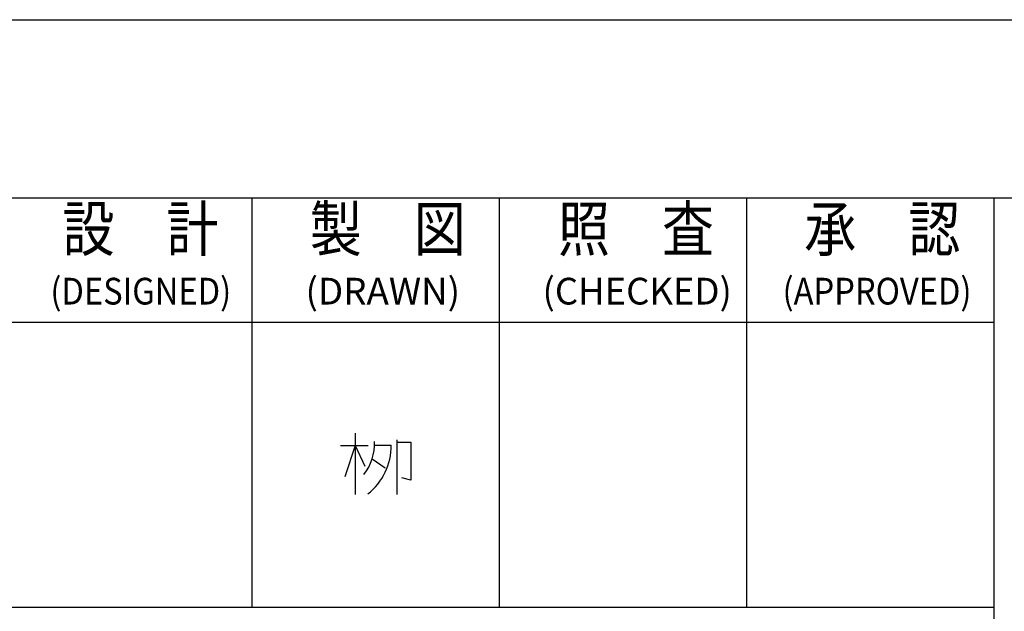
# Model space of a CAD drawing. Extents: x 0 to 470, y 0 to 302.
# Drawn here: x 301 to 356, y 29 to 62 of the extents above; entities that cross this region are included whole.
import ezdxf
from ezdxf.enums import TextEntityAlignment as Align

# ---------------------------------------------------------------- set-up
doc = ezdxf.new("R2010")
doc.units = 0
for name, color, linetype in [('AM_0', 7, 'CONTINUOUS'), ('AM_6', 2, 'CONTINUOUS'), ('AM_BOR', 7, 'CONTINUOUS')]:
    doc.layers.add(name, color=color, linetype=linetype)
doc.styles.get("Standard").update_dxf_attribs({"font": 'isocp.shx', "bigfont": 'EXTFONT.SHX'})
doc.styles.add('TATE', font='ISOCP.SHX', dxfattribs={"bigfont": 'EXTFONT.SHX'})

# ---------------------------------------------------------------- blocks, each defined once
blk = doc.blocks.new('KY_A3_1')
at = {"layer": 'AM_BOR', "color": 5, "linetype": 'CONTINUOUS'}
for p, q in [((278.52, 62.06), (410, 62.06)), ((278.52, 52.06), (410, 52.06))]:
    blk.add_line(p, q, dxfattribs=at)
blk = doc.blocks.new('KY_TITLE')
at = {"layer": 'AM_BOR', "color": 5, "linetype": 'CONTINUOUS'}
for p, q in [((-131.5, 44), (0, 44)), ((-54.5, 44), (-54.5, 0)), ((-131.5, 21), (-54.5, 21))]:
    blk.add_line(p, q, dxfattribs=at)
at = {"layer": 'AM_BOR', "color": 7, "linetype": 'CONTINUOUS'}
for p, q in [((-96.125, 44), (-96.125, 21)), ((-82.25, 44), (-82.25, 21)), ((-68.375, 44), (-68.375, 21)), ((-110, 37), (-54.5, 37))]:
    blk.add_line(p, q, dxfattribs=at)
at = {"layer": 'AM_BOR', "color": 2}
for s, height, width, p in [('設\u3000計', 2.5, 0.85537, (-106.751, 41)), ('製\u3000図', 2.5, 0.85537, (-92.876, 41)), ('照\u3000査', 2.5, 0.85537, (-78.948, 41)), ('承\u3000認', 2.5, 0.85537, (-65.126, 41)), ('(DESIGNED)', 1.5, 0.896552, (-107.433, 38)), ('(DRAWN)', 1.5, 1.00716, (-93.115, 38)), ('(APPROVED)', 1.5, 0.896552, (-66.346, 38))]:
    blk.add_text(s, height=height, dxfattribs=dict(at, width=width)).set_placement(p)
blk.add_text('(CHECKED)', height=1.5, dxfattribs=at).set_placement((-79.816, 38))
for tag, height, p in [('HINMEI{12}', 5, (-27.25, 35.397)), ('HINMEI2{12}', 5, (-27.25, 22.25)), ('DATE{12}', 3.5, (-73.75, 18)), ('GEN-TITLE-SCA', 5, (-120.75, 13)), ('RAIREKI{2}', 4, (-5, 12))]:
    blk.add_attdef(tag, text='', height=height, dxfattribs=at).set_placement(p, align=Align.MIDDLE)
at = {"layer": 'AM_BOR', "color": 2, "style": 'TATE'}
blk.add_attdef('DESIGN{6}', text='', height=4, dxfattribs=at).set_placement((-103.062, 29), align=Align.MIDDLE)
at = {"layer": 'AM_BOR', "color": 2, "width": 1.3}
blk.add_attdef('ZUBAN{16}', (-50.759, 1.362), '', height=6, dxfattribs=at)
at = {"layer": 'AM_BOR', "color": 2}
blk.add_attdef('GU{15}', (-28.366, -2.756), '', height=2, dxfattribs=at)
blk = doc.blocks.new('柳')
at = {"layer": 'AM_6'}
for p, q in [((1.212, 3.657), (1.212, 0.786)), ((3.174, 3.347), (3.174, 0.777)), ((3.174, 3.227), (3.82, 3.227)), ((3.82, 3.227), (3.82, 1.45)), ((0.528, 3.071), (1.819, 3.071)), ((1.212, 3.071), (0.737, 1.61)), ((1.212, 3.071), (1.663, 2.104)), ((2.126, 3.094), (2.899, 3.094)), ((2.01, 2.445), (2.621, 2.029)), ((3.82, 1.45), (3.396, 1.556))]:
    blk.add_line(p, q, dxfattribs=at)
for centre, radius, start, end in [((-0.32, 3.197), 2.448, 322.7652, 1.4612), ((0.061, 3.047), 2.838, 307.9055, 0.9478)]:
    blk.add_arc(centre, radius, start, end, dxfattribs=at)

msp = doc.modelspace()

# ---------------------------------------------------------------- block references
at = {"layer": 'AM_0'}
for name, p in [('KY_A3_1', (0, 0)), ('KY_TITLE', (410.017, 8.065))]:
    msp.add_blockref(name, p, dxfattribs=at)
at = {"layer": 'AM_0', "xscale": 1.200000000000002, "yscale": 1.2, "zscale": 1.199999999999999}
msp.add_blockref('柳', (318.226, 34.457), dxfattribs=at)

doc.saveas('drawing.dxf')
